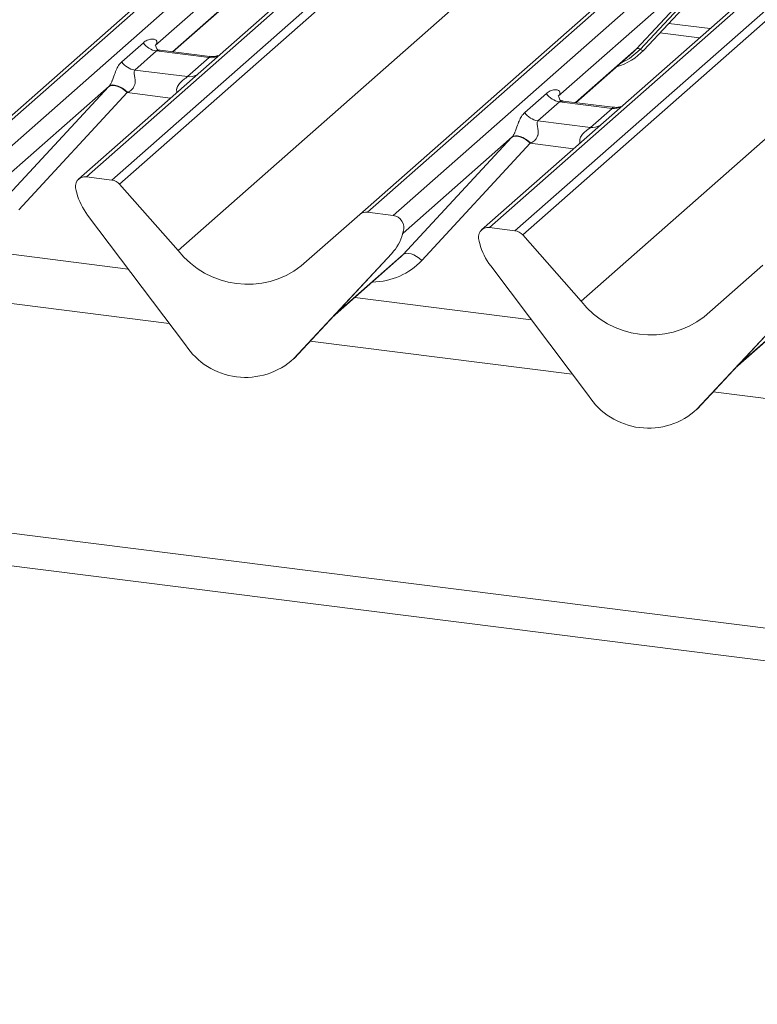
# Model space of a CAD drawing. Units: millimetres. Extents: x 5 to 415, y 5 to 292.
# Drawn here: x 266 to 271, y 122 to 129 of the extents above; entities that cross this region are included whole.
import ezdxf

# ---------------------------------------------------------------- set-up
doc = ezdxf.new("R2010")
doc.units = ezdxf.units.MM

msp = doc.modelspace()

# ---------------------------------------------------------------- linework, layer by layer
at = {"color": 7, "linetype": 'Continuous', "lineweight": 15}
for p, q in [((279.36432078, 140.44587804), (265.26418764, 128.01072945)), ((265.21127261, 127.99530473), (279.31140575, 140.43045332)), ((265.44012119, 127.98856391), (279.54025434, 140.42371249)), ((280.14902401, 140.32492333), (266.04889087, 127.88977475)), ((280.20193904, 140.34034806), (266.10180589, 127.90519947)), ((266.27773945, 127.88303393), (280.3778726, 140.31818251)), ((280.43078762, 140.28942446), (266.33065448, 127.85427587)), ((267.98009908, 127.64646539), (282.08023222, 140.08161397)), ((282.13314725, 140.09703869), (268.0330141, 127.66189011)), ((268.20894766, 127.63972456), (282.30908081, 140.07487315)), ((282.91785048, 139.97608399), (268.81771734, 127.5409354)), ((282.97076551, 139.99150871), (268.87063236, 127.55636013)), ((269.04656592, 127.53419458), (283.14669906, 139.96934317)), ((283.19961409, 139.94058511), (269.09948095, 127.50543653)), ((266.73205657, 127.39912868), (280.8114496, 139.81598621)), ((269.50088303, 127.05028934), (283.58027606, 139.46714686)), ((267.88982594, 129.96731493), (266.57557022, 128.80825033)), ((270.65865241, 129.61847559), (269.34439668, 128.45941099)), ((269.88251676, 128.78576157), (270.55447134, 129.50823811)), ((270.57929081, 129.50356163), (269.90733623, 128.78108509)), ((270.60411028, 129.49888515), (269.93215569, 128.77640861)), ((269.93265735, 128.77689708), (270.60461193, 129.49937362)), ((266.69610388, 128.76388893), (267.08722735, 129.1088274)), ((270.04299848, 128.89553438), (270.31485199, 128.86128406)), ((266.34514069, 128.69620642), (266.49331236, 128.82688155)), ((266.58311214, 128.770313), (266.43494047, 128.63963787)), ((266.94546425, 128.72466093), (266.58311214, 128.770313)), ((266.95027782, 128.73186602), (266.60803384, 128.77498471)), ((269.46493035, 128.41504958), (269.85605381, 128.75998805)), ((269.85605381, 128.75998805), (269.88251676, 128.78576157)), ((269.93265735, 128.77689708), (269.93215569, 128.77640861)), ((266.79729258, 128.5939858), (266.94546425, 128.72466093)), ((266.43494047, 128.63963787), (266.79729258, 128.5939858)), ((265.50895061, 127.71935354), (266.2547211, 128.52468075)), ((266.25780083, 128.52800408), (265.50923054, 127.86782713)), ((266.38307764, 128.48441056), (265.63730715, 127.67908335)), ((269.11396716, 128.34736707), (269.26213883, 128.4780422)), ((269.35193861, 128.42147366), (269.20376694, 128.29079853)), ((269.71429072, 128.37582158), (269.35193861, 128.42147366)), ((269.71910429, 128.38302668), (269.37686031, 128.42614536)), ((269.56611905, 128.24514645), (269.71429072, 128.37582158)), ((269.20376694, 128.29079853), (269.56611905, 128.24514645)), ((268.27777707, 127.3705142), (269.02354757, 128.1758414)), ((269.0266273, 128.17916473), (268.278057, 127.51898778)), ((269.15190411, 128.13557121), (268.40613361, 127.33024401)), ((266.27773945, 127.88303393), (266.10180589, 127.90519947)), ((266.03601757, 127.79604576), (266.03264023, 127.80917528)), ((266.33065448, 127.85427587), (266.73205657, 127.39912868)), ((268.20894766, 127.63972456), (268.0330141, 127.66189011)), ((266.78276092, 126.75002647), (266.11080633, 127.64181964)), ((267.57869699, 127.29246202), (267.98009908, 127.64646539)), ((268.27079909, 127.50255129), (268.27669484, 127.51702567)), ((268.27811332, 127.52627226), (268.27473599, 127.51399375)), ((268.28109262, 127.52602029), (268.278057, 127.51898778)), ((269.04656592, 127.53419458), (268.87063236, 127.55636013)), ((268.80484403, 127.44720641), (268.8014667, 127.46033593)), ((269.09948095, 127.50543653), (269.50088303, 127.05028934)), ((266.39006814, 127.27119374), (265.17686182, 127.42404337)), ((355.06519173, 114.18225781), (250.67660024, 127.33398413)), ((268.19994722, 127.37861263), (267.52799264, 126.65613609)), ((267.52849429, 126.65662456), (268.20044888, 127.3791011)), ((267.79055816, 126.93839211), (268.25202919, 127.3453713)), ((268.20044888, 127.3791011), (268.19994722, 127.37861263)), ((269.55158738, 126.40118712), (268.8796328, 127.2929803)), ((270.34752345, 126.94362267), (270.74892554, 127.29762604)), ((355.06519173, 113.95852022), (250.59811749, 127.12013444)), ((269.15889461, 126.9223544), (267.94568829, 127.07520402)), ((270.96877369, 127.02977329), (270.2968191, 126.30729675)), ((270.29732076, 126.30778522), (270.96927534, 127.03026175)), ((270.55938463, 126.58955277), (271.02085566, 126.99653196)), ((267.52849429, 126.65662456), (267.52799264, 126.65613609)), ((270.29732076, 126.30778522), (270.2968191, 126.30729675))]:
    msp.add_line(p, q, dxfattribs=at)
at = {"color": 8, "linetype": 'Continuous', "lineweight": 15}
for p, q in [((266.69368759, 128.76419335), (267.11369029, 129.13460092)), ((270.10320979, 128.96027277), (270.38660903, 128.92456782)), ((269.46251406, 128.41535401), (269.88251676, 128.78576157)), ((266.68063614, 128.44692171), (266.38307764, 128.48441056)), ((269.44946261, 128.09808237), (269.15190411, 128.13557121)), ((267.80315919, 126.95194057), (268.27777707, 127.3705142)), ((266.67173815, 126.89737177), (264.87023132, 127.12434029)), ((270.57198566, 126.60310122), (271.04660354, 127.02167485)), ((269.44056461, 126.54853242), (267.63905779, 126.77550095)), ((272.20939108, 126.19969308), (270.40788426, 126.4266616))]:
    msp.add_line(p, q, dxfattribs=at)
at = {"color": 8, "linetype": 'Continuous', "lineweight": 15, "flags": 128}
msp.add_lwpolyline([(269.90733623, 128.78108509), (269.83377383, 128.71937572), (269.77394061, 128.68757101)], dxfattribs=at)
at = {"color": 7, "linetype": 'Continuous', "lineweight": 15, "flags": 128}
for points in [[(266.38307764, 128.48441056), (266.36559569, 128.49930103), (266.34719777, 128.51205026), (266.32856105, 128.522189), (266.31037145, 128.52934408), (266.29329846, 128.53325217), (266.27797047, 128.53376942), (266.26495163, 128.53087679), (266.2547211, 128.52468075)], [(266.25780083, 128.52800408), (266.26793908, 128.53404422), (266.28090801, 128.53674066), (266.29622364, 128.53599275), (266.31331439, 128.53182842), (266.33154245, 128.52440306), (266.35022754, 128.5139938), (266.36867236, 128.5009891), (266.38618854, 128.48587429)], [(269.15190411, 128.13557121), (269.13442215, 128.15046168), (269.11602424, 128.16321091), (269.09738751, 128.17334965), (269.07919791, 128.18050474), (269.06212493, 128.18441283), (269.04679693, 128.18493007), (269.03377809, 128.18203744), (269.02354757, 128.1758414)], [(269.0266273, 128.17916473), (269.03676555, 128.18520488), (269.04973448, 128.18790131), (269.06505011, 128.18715341), (269.08214086, 128.18298907), (269.10036891, 128.17556372), (269.11905401, 128.16515446), (269.13749882, 128.15214976), (269.155015, 128.13703495)], [(268.40613361, 127.33024401), (268.38865166, 127.34513448), (268.37025374, 127.35788371), (268.35161702, 127.36802245), (268.33342742, 127.37517753), (268.31635443, 127.37908562), (268.30102644, 127.37960287), (268.2880076, 127.37671024), (268.27777707, 127.3705142)]]:
    msp.add_lwpolyline(points, dxfattribs=at)
at = {"color": 7, "linetype": 'Continuous', "lineweight": 15}
for centre, radius, start, end in [((266.60148885, 128.89904576), 0.13003779, 213.707136255, 261.875865728), ((269.63128166, 129.05794528), 0.41205349, 285.983138503, 316.901651964), ((269.89138745, 128.76464057), 0.02290821, 45.876787758, 112.782098313), ((269.923285, 128.79752962), 0.02290821, 225.876787758, 292.782098313), ((266.45331718, 128.76837063), 0.13003779, 213.707136255, 261.875865728), ((269.37031532, 128.55020642), 0.13003779, 213.707136255, 261.875865728), ((269.22214365, 128.41953129), 0.13003779, 213.707136255, 261.875865728), ((266.09310946, 127.83883112), 0.06693569, 82.534899918, 203.551634471), ((266.265904, 127.79819557), 0.08565994, 40.895790583, 82.058155713), ((265.99992504, 127.80075249), 0.03378206, 14.437702189, 19.600948847), ((266.4606198, 127.90670114), 0.43878431, 194.606923302, 217.133290913), ((268.02355066, 127.59587902), 0.06668599, 81.841586973, 130.661206792), ((268.19796923, 127.55524347), 0.08519144, 342.028235109, 82.595832652), ((268.2708059, 127.51868162), 0.00611734, 309.974841541, 344.294173398), ((268.30228942, 127.510084), 0.02651922, 143.063234372, 164.825491525), ((268.3042974, 127.51907796), 0.02715444, 158.663867377, 164.636611987), ((268.86193593, 127.48999177), 0.06693569, 82.534899918, 203.551634471), ((269.03473047, 127.44935623), 0.08565994, 40.895790583, 82.058155713), ((267.96174404, 127.59855191), 0.32421296, 317.282894086, 344.88183672), ((268.7687515, 127.45191315), 0.03378206, 14.437702188, 19.600948851), ((267.20913172, 127.77246202), 0.60578749, 218.044820488, 307.593667956), ((269.22944626, 127.5578618), 0.43878431, 194.606923302, 217.133290913), ((269.97795819, 127.42362267), 0.60578749, 218.044820488, 307.593667956), ((267.19507987, 127.01821478), 0.49186572, 213.04154549, 312.596942954), ((269.96390633, 126.66937544), 0.49186572, 213.04154549, 312.596942954)]:
    msp.add_arc(centre, radius, start, end, dxfattribs=at)
at = {"color": 8, "linetype": 'Continuous', "lineweight": 15}
for centre, end in [((266.95945878, 128.82577796), 299.0588714), ((266.81128711, 128.69510283), 299.058871399), ((269.72828525, 128.47693862), 299.0588714), ((269.58011358, 128.34626349), 299.0588714)]:
    msp.add_arc(centre, 0.10208086, 262.120357346, end, dxfattribs=at)
at = {"color": 7, "linetype": 'Continuous', "lineweight": 15}
for centre, major_axis, ratio, start_param, end_param in [((266.34931654, 128.61001151), (0.20647079, 0.21580469), 0.0346325449, 1.9934980526, 2.010194029), ((266.43530482, 128.52645489), (0.19297878, 0.09596941), 0.07008161, 4.4036671557, 4.4203631321), ((269.11814301, 128.26117216), (0.20647079, 0.21580469), 0.0346325449, 1.9934980526, 2.010194029), ((269.20413128, 128.17761554), (0.19297878, 0.09596941), 0.07008161, 4.4036671557, 4.4203631321), ((267.92667787, 127.69843841), (0.34665071, -0.33264582), 0.8585156985, 6.2116466093, 6.298913072)]:
    msp.add_ellipse(centre, major_axis=major_axis, ratio=ratio, start_param=start_param, end_param=end_param, dxfattribs=at)
at = {"color": 8, "linetype": 'Continuous', "lineweight": 15}
msp.add_ellipse((267.96904613, 127.74172484), major_axis=(0.42710299, -0.42191967), ratio=0.8634089568, start_param=5.5927238914, end_param=6.3110522848, dxfattribs=at)
at = {"color": 7, "linetype": 'Continuous', "lineweight": 15}
for points, knots in [([(266.49331236, 128.82688155), (266.49550345, 128.82871845), (266.50591463, 128.83744671), (266.52681599, 128.84838594), (266.55473137, 128.85399005), (266.57591976, 128.85057848), (266.5861485, 128.84092106), (266.58754045, 128.83120516), (266.58555601, 128.82265066), (266.58153631, 128.81505296), (266.57706247, 128.80995182), (266.57557022, 128.80825033)], [0, 0, 0, 0, 0.064258995, 0.3053335511, 0.5295678856, 0.716312523, 0.8283400389, 0.887258871, 0.920469899, 0.9734727179, 1, 1, 1, 1]), ([(266.60917056, 128.77571035), (266.60576999, 128.77603015), (266.59434183, 128.77710488), (266.58523451, 128.78333042), (266.57584276, 128.80728263), (266.57733689, 128.81086958), (266.57773054, 128.8118146)], [0, 0, 0, 0, 0.1170274592, 0.3932890451, 0.8401547555, 1, 1, 1, 1]), ([(267.00425711, 128.73821388), (266.9953286, 128.73518912), (266.97842317, 128.72946198), (266.95942751, 128.73227517), (266.9504643, 128.73360259)], [0, 0, 0, 0, 0.5281447096, 1, 1, 1, 1]), ([(266.25780083, 128.52800408), (266.26066565, 128.53148972), (266.26481629, 128.53653983), (266.27168437, 128.54826771), (266.27665939, 128.55884881), (266.28417979, 128.57716349), (266.29424954, 128.60568009), (266.30654096, 128.63935093), (266.32249231, 128.67230884), (266.33734906, 128.68798503), (266.34514069, 128.69620642)], [0, 0, 0, 0, 0.0534521938, 0.0774432074, 0.1450700058, 0.1741181485, 0.2978160946, 0.5222458271, 0.7494416095, 1, 1, 1, 1]), ([(266.43494047, 128.63963787), (266.43266824, 128.63638979), (266.42938922, 128.63170255), (266.42924429, 128.61767485), (266.43325345, 128.59855588), (266.43716341, 128.57531588), (266.43713325, 128.55527063), (266.43544202, 128.54270068), (266.42992427, 128.52604424), (266.42272264, 128.51409318), (266.4079636, 128.49798111), (266.39583324, 128.4912367), (266.38618854, 128.48587429)], [0, 0, 0, 0, 0.1171308941, 0.1690294504, 0.3455882267, 0.5076015529, 0.546768653, 0.6403719251, 0.6815113305, 0.7872571712, 0.8308506365, 1, 1, 1, 1]), ([(269.26213883, 128.4780422), (269.26432991, 128.47987911), (269.27474109, 128.48860736), (269.29564245, 128.4995466), (269.32355784, 128.50515071), (269.34474623, 128.50173913), (269.35497496, 128.49208171), (269.35636692, 128.48236581), (269.35438248, 128.47381131), (269.35036277, 128.46621362), (269.34588893, 128.46111247), (269.34439668, 128.45941099)], [0, 0, 0, 0, 0.064258995, 0.3053335511, 0.5295678856, 0.716312523, 0.8283400389, 0.887258871, 0.920469899, 0.9734727179, 1, 1, 1, 1]), ([(269.37799703, 128.426871), (269.37459645, 128.4271908), (269.36316829, 128.42826553), (269.35406098, 128.43449108), (269.34466923, 128.45844328), (269.34616336, 128.46203023), (269.346557, 128.46297526)], [0, 0, 0, 0, 0.1170274592, 0.3932890451, 0.8401547555, 1, 1, 1, 1]), ([(269.0266273, 128.17916473), (269.02949212, 128.18265037), (269.03364276, 128.18770048), (269.04051084, 128.19942836), (269.04548586, 128.21000947), (269.05300625, 128.22832415), (269.06307601, 128.25684075), (269.07536743, 128.29051159), (269.09131878, 128.32346949), (269.10617553, 128.33914568), (269.11396716, 128.34736707)], [0, 0, 0, 0, 0.05345219375, 0.07744320736, 0.14507000582, 0.17411814852, 0.29781609463, 0.52224582707, 0.74944160952, 1, 1, 1, 1]), ([(269.77308357, 128.38937453), (269.76415506, 128.38634977), (269.74724964, 128.38062264), (269.72825397, 128.38343583), (269.71929077, 128.38476324)], [0, 0, 0, 0, 0.5281447096, 1, 1, 1, 1]), ([(269.20376694, 128.29079853), (269.2014947, 128.28755045), (269.19821568, 128.28286321), (269.19807076, 128.26883551), (269.20207992, 128.24971654), (269.20598987, 128.22647653), (269.20595971, 128.20643128), (269.20426849, 128.19386133), (269.19875074, 128.1772049), (269.19154911, 128.16525383), (269.17679006, 128.14914177), (269.16465971, 128.14239735), (269.155015, 128.13703495)], [0, 0, 0, 0, 0.1171308941, 0.1690294504, 0.3455882267, 0.5076015529, 0.546768653, 0.6403719251, 0.6815113305, 0.7872571712, 0.8308506365, 1, 1, 1, 1]), ([(268.27669484, 127.51702567), (268.27710914, 127.51862644), (268.27790761, 127.52171162), (268.27856011, 127.52510503), (268.27843986, 127.52623418), (268.27833396, 127.52638081), (268.27821325, 127.52635542), (268.27812966, 127.52628585), (268.27811332, 127.52627226)], [0, 0, 0, 0, 0.44662782716, 0.86078774043, 0.91799095749, 0.95663855951, 0.99152722995, 1, 1, 1, 1]), ([(268.27676783, 127.5172562), (268.27678703, 127.5173358), (268.27694443, 127.51798834), (268.2771066, 127.51814395), (268.27698448, 127.51798575), (268.27695914, 127.51795292)], [0, 0, 0, 0, 0.0991794681, 0.8130528798, 1, 1, 1, 1]), ([(268.27900407, 127.5289578), (268.27916345, 127.52908552), (268.27961444, 127.5294469), (268.28058132, 127.52960716), (268.28113214, 127.52819626), (268.28110557, 127.52673288), (268.28109262, 127.52602029)], [0, 0, 0, 0, 0.0708700582, 0.2005267089, 0.6106929516, 1, 1, 1, 1])]:
    msp.add_open_spline(points, degree=3, knots=knots, dxfattribs=at)
at = {"color": 8, "linetype": 'Continuous', "lineweight": 15}
for points, knots in [([(266.60802623, 128.77490055), (266.60195679, 128.77521717), (266.5940431, 128.77563), (266.58653138, 128.77285112), (266.58428702, 128.77118512), (266.58311214, 128.770313)], [0, 0, 0, 0, 0.61062532472, 0.79616935726, 1, 1, 1, 1]), ([(266.94546425, 128.72466093), (266.94767936, 128.72683178), (266.95087593, 128.7299645), (266.95129115, 128.73189342), (266.95051721, 128.73130392), (266.95020982, 128.73106979)], [0, 0, 0, 0, 0.5763647788, 0.8317414677, 1, 1, 1, 1]), ([(266.72433593, 128.4854613), (266.72368714, 128.48802469), (266.72132103, 128.49737315), (266.72252426, 128.50930415), (266.72827595, 128.52782592), (266.73623475, 128.53994229), (266.75227931, 128.55826407), (266.76972161, 128.57297092), (266.78620052, 128.58507603), (266.7938766, 128.59106717), (266.79611882, 128.59298293), (266.79729258, 128.5939858)], [0, 0, 0, 0, 0.0505977985, 0.1845263173, 0.222258272, 0.4266133969, 0.4593974848, 0.7094541828, 0.8889081016, 0.9418453883, 1, 1, 1, 1]), ([(269.3768527, 128.42606121), (269.37078326, 128.42637783), (269.36286957, 128.42679065), (269.35535784, 128.42401177), (269.35311349, 128.42234578), (269.35193861, 128.42147366)], [0, 0, 0, 0, 0.6106253247, 0.7961693573, 1, 1, 1, 1]), ([(269.71429072, 128.37582158), (269.71650582, 128.37799243), (269.7197024, 128.38112515), (269.72011762, 128.38305407), (269.71934368, 128.38246458), (269.71903628, 128.38223045)], [0, 0, 0, 0, 0.5763647788, 0.8317414677, 1, 1, 1, 1]), ([(269.4931624, 128.13662196), (269.4925136, 128.13918534), (269.4901475, 128.1485338), (269.49135073, 128.1604648), (269.49710241, 128.17898658), (269.50506121, 128.19110295), (269.52110578, 128.20942472), (269.53854807, 128.22413157), (269.55502699, 128.23623668), (269.56270307, 128.24222782), (269.56494529, 128.24414359), (269.56611905, 128.24514645)], [0, 0, 0, 0, 0.0505977985, 0.1845263173, 0.222258272, 0.4266133969, 0.4593974848, 0.7094541828, 0.8889081016, 0.9418453883, 1, 1, 1, 1])]:
    msp.add_open_spline(points, degree=3, knots=knots, dxfattribs=at)

doc.saveas('drawing.dxf')
